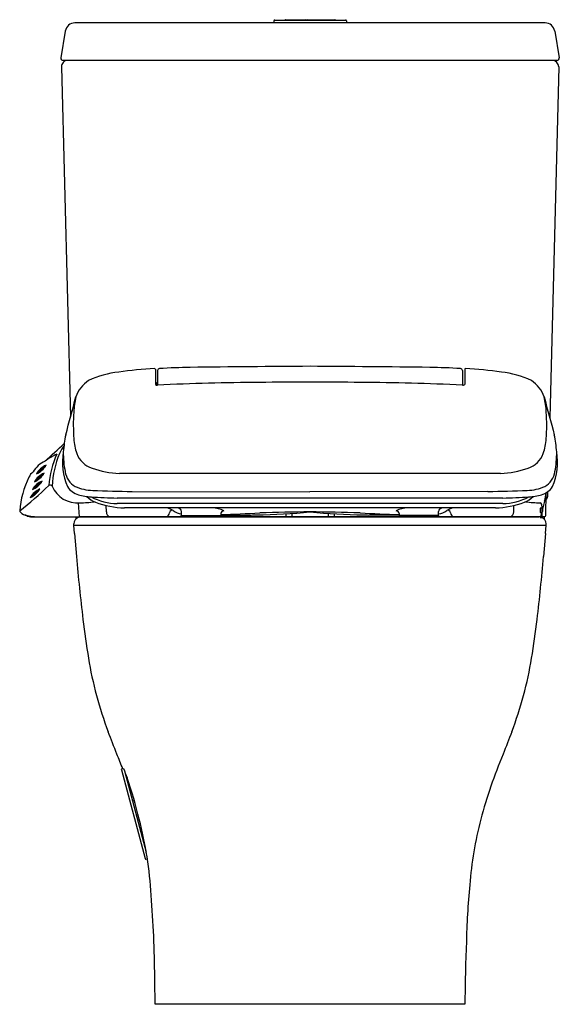
# Model space of a CAD drawing. Units: inches. Extents: x 6131.1 to 6148.1, y 43.1 to 74.1.
import ezdxf

# ---------------------------------------------------------------- set-up
doc = ezdxf.new("R2010")
doc.units = ezdxf.units.IN
doc.header["$LTSCALE"] = 0.64311
doc.header["$MEASUREMENT"] = 0
doc.layers.get('0').update_dxf_attribs({"color": 255, "linetype": 'CONTINUOUS'})
doc.layers.get('Defpoints').update_dxf_attribs({"linetype": 'CONTINUOUS'})
doc.styles.get("Standard").update_dxf_attribs({"font": 'txt', "width": 0.8})

msp = doc.modelspace()

# ---------------------------------------------------------------- linework, layer by layer
for p, q in [((6139.148, 74.129), (6141.378, 74.129)), ((6139.49, 74.141), (6140.101, 74.141)), ((6140.173, 74.141), (6141.036, 74.141)), ((6147.659, 74.038), (6132.858, 74.038)), ((6139.124, 74.106), (6139.121, 74.038)), ((6141.402, 74.106), (6141.404, 74.038)), ((6132.556, 73.783), (6132.414, 72.936)), ((6147.961, 73.783), (6148.103, 72.936)), ((6132.437, 72.655), (6132.725, 61.639)), ((6148.024, 72.857), (6132.493, 72.857)), ((6148.084, 72.655), (6147.802, 61.603)), ((6135.391, 63.132), (6135.391, 62.648)), ((6135.462, 63.098), (6135.458, 62.634)), ((6145.055, 63.098), (6145.059, 62.634)), ((6145.126, 63.132), (6145.126, 62.648)), ((6135.416, 62.709), (6135.391, 62.709)), ((6135.436, 62.689), (6135.436, 62.635)), ((6131.671, 59.855), (6131.771, 59.939)), ((6131.694, 59.891), (6131.671, 59.855)), ((6131.674, 59.867), (6131.671, 59.855)), ((6131.697, 59.903), (6131.674, 59.867)), ((6131.716, 59.916), (6131.694, 59.891)), ((6131.719, 59.928), (6131.697, 59.903)), ((6131.776, 59.967), (6131.716, 59.916)), ((6131.78, 59.979), (6131.719, 59.928)), ((6131.806, 59.977), (6131.771, 59.947)), ((6131.776, 59.967), (6131.771, 59.947)), ((6131.771, 59.947), (6131.772, 59.936)), ((6131.807, 59.965), (6131.772, 59.936)), ((6131.772, 59.936), (6131.777, 59.914)), ((6131.812, 59.944), (6131.777, 59.914)), ((6131.786, 60.001), (6131.78, 59.979)), ((6131.821, 60.028), (6131.786, 60.001)), ((6131.812, 59.997), (6131.806, 59.977)), ((6131.806, 59.977), (6131.807, 59.965)), ((6131.807, 59.965), (6131.812, 59.944)), ((6131.812, 59.997), (6131.872, 60.048)), ((6131.812, 59.997), (6131.823, 59.983)), ((6131.823, 59.983), (6131.812, 59.944)), ((6131.876, 60.06), (6131.815, 60.009)), ((6131.815, 60.009), (6131.821, 60.028)), ((6131.838, 60.035), (6131.82, 60.032)), ((6131.823, 59.983), (6131.934, 60.077)), ((6131.838, 60.035), (6131.835, 60.026)), ((6131.872, 60.048), (6131.901, 60.065)), ((6131.904, 60.077), (6131.876, 60.06)), ((6131.901, 60.065), (6131.937, 60.08)), ((6131.947, 60.095), (6131.904, 60.077)), ((6146.257, 59.85), (6134.26, 59.85)), ((6131.604, 59.602), (6131.705, 59.687)), ((6131.628, 59.639), (6131.604, 59.602)), ((6131.608, 59.615), (6131.604, 59.602)), ((6131.631, 59.651), (6131.608, 59.615)), ((6131.65, 59.664), (6131.628, 59.639)), ((6131.653, 59.676), (6131.631, 59.651)), ((6131.71, 59.715), (6131.65, 59.664)), ((6131.714, 59.727), (6131.653, 59.676)), ((6131.682, 59.498), (6131.743, 59.549)), ((6131.746, 59.561), (6131.686, 59.51)), ((6131.708, 59.536), (6131.691, 59.533)), ((6131.694, 59.485), (6131.805, 59.578)), ((6131.74, 59.725), (6131.705, 59.695)), ((6131.71, 59.715), (6131.705, 59.695)), ((6131.741, 59.713), (6131.705, 59.684)), ((6131.705, 59.695), (6131.705, 59.684)), ((6131.705, 59.684), (6131.711, 59.662)), ((6131.708, 59.536), (6131.706, 59.527)), ((6131.746, 59.692), (6131.711, 59.662)), ((6131.72, 59.749), (6131.714, 59.727)), ((6131.754, 59.776), (6131.72, 59.749)), ((6131.745, 59.745), (6131.74, 59.725)), ((6131.74, 59.725), (6131.741, 59.713)), ((6131.741, 59.713), (6131.746, 59.692)), ((6131.743, 59.549), (6131.771, 59.567)), ((6131.745, 59.745), (6131.806, 59.796)), ((6131.745, 59.745), (6131.757, 59.731)), ((6131.757, 59.731), (6131.746, 59.692)), ((6131.775, 59.579), (6131.746, 59.561)), ((6131.809, 59.808), (6131.749, 59.757)), ((6131.749, 59.757), (6131.754, 59.776)), ((6131.771, 59.783), (6131.754, 59.78)), ((6131.757, 59.731), (6131.868, 59.825)), ((6131.771, 59.783), (6131.769, 59.774)), ((6131.771, 59.567), (6131.808, 59.582)), ((6131.817, 59.597), (6131.775, 59.579)), ((6131.806, 59.796), (6131.834, 59.813)), ((6131.838, 59.825), (6131.809, 59.808)), ((6131.834, 59.813), (6131.871, 59.828)), ((6131.88, 59.843), (6131.838, 59.825)), ((6131.585, 59.233), (6131.524, 59.182)), ((6131.541, 59.356), (6131.642, 59.441)), ((6131.565, 59.393), (6131.541, 59.356)), ((6131.545, 59.368), (6131.541, 59.356)), ((6131.568, 59.404), (6131.545, 59.368)), ((6131.587, 59.418), (6131.565, 59.393)), ((6131.59, 59.43), (6131.568, 59.404)), ((6131.611, 59.231), (6131.576, 59.201)), ((6131.591, 59.255), (6131.585, 59.233)), ((6131.647, 59.469), (6131.587, 59.418)), ((6131.651, 59.481), (6131.59, 59.43)), ((6131.625, 59.282), (6131.591, 59.255)), ((6131.616, 59.251), (6131.611, 59.231)), ((6131.611, 59.231), (6131.612, 59.219)), ((6131.616, 59.251), (6131.677, 59.302)), ((6131.616, 59.251), (6131.628, 59.237)), ((6131.628, 59.237), (6131.617, 59.198)), ((6131.68, 59.314), (6131.62, 59.263)), ((6131.62, 59.263), (6131.625, 59.282)), ((6131.642, 59.289), (6131.625, 59.286)), ((6131.628, 59.237), (6131.739, 59.331)), ((6131.642, 59.289), (6131.64, 59.28)), ((6131.677, 59.478), (6131.642, 59.449)), ((6131.647, 59.469), (6131.642, 59.449)), ((6131.677, 59.467), (6131.642, 59.437)), ((6131.642, 59.449), (6131.642, 59.437)), ((6131.642, 59.437), (6131.648, 59.415)), ((6131.683, 59.445), (6131.648, 59.415)), ((6131.657, 59.502), (6131.651, 59.481)), ((6131.691, 59.53), (6131.657, 59.502)), ((6131.682, 59.498), (6131.677, 59.478)), ((6131.677, 59.478), (6131.677, 59.467)), ((6131.677, 59.467), (6131.683, 59.445)), ((6131.677, 59.302), (6131.705, 59.319)), ((6131.709, 59.331), (6131.68, 59.314)), ((6131.682, 59.498), (6131.694, 59.485)), ((6131.694, 59.485), (6131.683, 59.445)), ((6131.686, 59.51), (6131.691, 59.53)), ((6131.705, 59.319), (6131.742, 59.334)), ((6131.751, 59.349), (6131.709, 59.331)), ((6134.658, 59.285), (6140.258, 59.277)), ((6145.859, 59.285), (6140.258, 59.277)), ((6147.683, 58.547), (6147.69, 59.243)), ((6147.741, 59.131), (6147.745, 59.279)), ((6131.475, 59.108), (6131.576, 59.193)), ((6131.499, 59.145), (6131.475, 59.108)), ((6131.479, 59.121), (6131.475, 59.108)), ((6131.502, 59.157), (6131.479, 59.121)), ((6131.521, 59.17), (6131.499, 59.145)), ((6131.524, 59.182), (6131.502, 59.157)), ((6131.581, 59.221), (6131.521, 59.17)), ((6131.581, 59.221), (6131.576, 59.201)), ((6131.612, 59.219), (6131.576, 59.19)), ((6131.576, 59.201), (6131.576, 59.19)), ((6131.576, 59.19), (6131.582, 59.168)), ((6131.617, 59.198), (6131.582, 59.168)), ((6131.612, 59.219), (6131.617, 59.198)), ((6132.964, 58.925), (6132.993, 58.489)), ((6146.326, 59.078), (6134.191, 59.078)), ((6147.577, 58.681), (6147.643, 58.98)), ((6133.849, 58.644), (6133.842, 58.842)), ((6146.328, 58.904), (6134.189, 58.904)), ((6146.093, 58.765), (6134.424, 58.765)), ((6136.216, 58.529), (6136.21, 58.649)), ((6144.301, 58.529), (6144.307, 58.649)), ((6146.668, 58.644), (6146.675, 58.842)), ((6147.566, 58.761), (6147.499, 58.761)), ((6147.499, 58.761), (6147.499, 58.622)), ((6147.499, 58.622), (6147.533, 58.635)), ((6147.533, 58.635), (6147.524, 58.489)), ((6147.577, 58.681), (6147.557, 58.873)), ((6147.566, 58.469), (6147.566, 58.761)), ((6147.566, 58.649), (6147.583, 58.648)), ((6147.583, 58.648), (6147.587, 58.726)), ((6131.672, 58.489), (6147.455, 58.489)), ((6132.888, 58.489), (6132.888, 58.412)), ((6147.524, 58.489), (6133.062, 58.489)), ((6136.208, 58.489), (6136.207, 58.529)), ((6136.207, 58.529), (6137.457, 58.529)), ((6137.453, 58.594), (6137.45, 58.529)), ((6137.451, 58.542), (6138.411, 58.542)), ((6137.457, 58.529), (6137.456, 58.489)), ((6139.501, 58.582), (6139.496, 58.489)), ((6139.691, 58.594), (6139.691, 58.489)), ((6140.826, 58.594), (6140.826, 58.489)), ((6141.016, 58.582), (6141.021, 58.489)), ((6143.066, 58.542), (6142.106, 58.542)), ((6144.31, 58.529), (6143.06, 58.529)), ((6143.06, 58.529), (6143.061, 58.489)), ((6143.064, 58.594), (6143.067, 58.529)), ((6144.309, 58.489), (6144.31, 58.529)), ((6147.499, 58.489), (6147.499, 58.469)), ((6147.499, 58.469), (6147.566, 58.469)), ((6147.629, 58.489), (6147.566, 58.489)), ((6147.629, 58.489), (6147.629, 58.412)), ((6132.824, 58.221), (6132.826, 58.263)), ((6132.824, 58.221), (6147.693, 58.221)), ((6132.824, 58.221), (6132.826, 58.22)), ((6132.852, 57.962), (6132.826, 58.22)), ((6147.665, 57.962), (6147.691, 58.22)), ((6147.693, 58.221), (6147.691, 58.263)), ((6147.693, 58.221), (6147.691, 58.22)), ((6132.852, 57.962), (6132.911, 57.233)), ((6147.665, 57.962), (6147.606, 57.233)), ((6134.335, 50.545), (6134.393, 50.561)), ((6134.321, 50.521), (6135.07, 47.721)), ((6134.421, 50.484), (6135.105, 47.925)), ((6134.481, 50.258), (6134.5, 50.263)), ((6134.67, 49.554), (6134.724, 49.569)), ((6135.094, 47.707), (6135.139, 47.719)), ((6145.133, 43.134), (6135.384, 43.134))]:
    msp.add_line(p, q)
for centre, radius, start, end in [((6139.148, 74.106), 0.0236, 90, 177.7094), ((6139.49, 74.117), 0.0236, 90, 150), ((6140.101, 74.118), 0.0234, 29.6986, 90.3012), ((6140.173, 74.117), 0.0235, 89.9514, 150.2237), ((6141.036, 74.117), 0.0236, 30, 90), ((6141.378, 74.106), 0.0236, 2.2906, 90), ((6132.858, 73.732), 0.306, 90, 170.4035), ((6147.659, 73.732), 0.306, 9.5965, 90), ((6132.493, 72.936), 0.079, 180, 270), ((6148.024, 72.936), 0.079, 270, 0), ((6132.634, 72.66), 0.197, 90, 181.497), ((6147.88, 72.653), 0.205, 0.5639, 89.1089), ((6134.531, 60.196), 2.862, 95.8869, 115.6949), ((6136.078, 49.729), 13.441, 93.0149, 97.871), ((6135.371, 63.131), 0.0197, 0.7035, 90), ((6135.524, 63.095), 0.0613, 93.045, 177.374), ((6137.121, 33.071), 30.127, 91.1976, 93.045), ((6144.1, -589.926), 653.163, 90.337007, 90.667506), ((6136.417, -589.926), 653.163, 89.332494, 89.662993), ((6143.396, 33.071), 30.127, 86.955, 88.8024), ((6144.993, 63.095), 0.0613, 2.626, 86.955), ((6145.146, 63.131), 0.0197, 90, 179.2965), ((6144.439, 49.729), 13.441, 82.129, 86.9851), ((6145.986, 60.196), 2.862, 64.3051, 84.1131), ((6133.816, 61.956), 0.974, 122.7158, 161.7553), ((6135.456, 62.795), 0.161, 246.1775, 272.2107), ((6135.416, 62.689), 0.0197, 0, 90), ((6139.414, -25.898), 88.621, 90.48282, 92.55565), ((6140.088, -105.882), 168.607, 89.94204, 90.48281), ((6140.429, -105.882), 168.607, 89.51719, 90.05796), ((6141.103, -25.898), 88.621, 87.44435, 89.51718), ((6145.061, 62.795), 0.161, 267.7893, 293.8225), ((6146.701, 61.956), 0.974, 18.2447, 57.2842), ((5960.661, 108.125), 178.233, 344.69212, 345.08852), ((6135.093, 61.706), 2.27, 165.8657, 178.0054), ((6145.424, 61.706), 2.27, 1.9946, 14.1343), ((6319.856, 108.125), 178.233, 194.91148, 195.30788), ((6138.185, 61.385), 5.376, 175.7271, 184.7044), ((6142.332, 61.385), 5.376, 355.2956, 4.2729), ((6096.086, 99.837), 53.404, 312.1449, 313.0255), ((6138.034, 60.041), 5.56, 169.3324, 174.9757), ((6134.382, 61.01), 1.556, 182.4261, 199.8582), ((6146.135, 61.01), 1.556, 340.1418, 357.5739), ((6142.483, 60.041), 5.56, 5.0243, 10.6676), ((6135.13, 59.305), 2.992, 156.9667, 177.1878), ((6133.774, 59.882), 1.518, 145.8517, 156.9687), ((6134.371, 60.194), 1.905, 169.8945, 203.421), ((6135.609, 60.498), 3.114, 179.4491, 190.9241), ((6133.636, 60.74), 0.763, 199.8582, 251.8255), ((6146.881, 60.74), 0.763, 288.1745, 340.1418), ((6146.146, 60.194), 1.905, 336.579, 10.1055), ((6144.908, 60.498), 3.114, 349.0759, 0.5509), ((6132.316, 59.419), 0.911, 115.6538, 148.0458), ((6133.257, 58.403), 2.272, 115.2809, 126.0278), ((6135.289, 59.166), 3.267, 156.7288, 174.5628), ((6131.86, 59.515), 0.5, 129.4094, 154.0671), ((6132.147, 59.255), 0.655, 113.1898, 149.425), ((6131.317, 60.2), 0.667, 293.532, 329.0828), ((6132.213, 59.507), 0.655, 113.1898, 149.425), ((6131.383, 60.452), 0.667, 293.532, 329.0828), ((6133.201, 60.006), 0.656, 188.6382, 239.3853), ((6134.472, 63.287), 3.444, 251.8255, 266.466), ((6146.045, 63.287), 3.444, 273.534, 288.1745), ((6147.316, 60.006), 0.656, 300.6147, 351.3618), ((6134.047, 58.451), 2.932, 154.0671, 175.645), ((6132.084, 59.009), 0.655, 113.1898, 149.425), ((6131.254, 59.954), 0.667, 293.532, 329.0828), ((6125.422, 66.081), 9.347, 307.5832, 315.0362), ((6132.018, 58.761), 0.655, 113.1898, 149.425), ((6131.188, 59.706), 0.667, 293.532, 329.0828), ((6132.068, 59.373), 0.108, 46.874, 107.2979), ((6132.938, 59.79), 0.866, 203.0103, 275.5172), ((6133.137, 59.776), 0.616, 213.4093, 254.2098), ((6133.467, 60.811), 1.495, 246.3224, 268.2128), ((6136.831, 168.64), 109.377, 268.21282, 268.86137), ((6143.686, 168.64), 109.377, 271.13863, 271.78718), ((6147.05, 60.811), 1.495, 271.7872, 293.6776), ((6147.38, 59.776), 0.616, 285.7902, 326.5907), ((6141.687, 60.093), 6.059, 349.4155, 351.9175), ((6133.519, 61.187), 2.078, 254.6777, 265.9288), ((6133.044, 61.737), 2.808, 269.5349, 278.7382), ((6133.924, 59.832), 0.982, 225.825, 244.7791), ((6134.275, 70.182), 11.104, 265.3322, 269.5664), ((6134.239, 60.79), 1.888, 242.6275, 268.4614), ((6134.516, 61.69), 2.926, 249.8165, 268.1967), ((6146.001, 61.69), 2.926, 271.8033, 290.1835), ((6146.242, 70.182), 11.104, 270.4336, 274.6678), ((6146.278, 60.79), 1.888, 271.5386, 297.3725), ((6146.593, 59.832), 0.982, 295.2209, 314.175), ((6147.472, 61.737), 2.808, 261.2618, 270.5594), ((6146.998, 61.187), 2.078, 274.0712, 285.3223), ((6147.491, 58.862), 0.0671, 9.4875, 82.0093), ((6147.603, 59.135), 0.138, 307.9743, 358.5846), ((6131.165, 58.667), 0.0422, 170.2863, 241.6661), ((6131.549, 59.104), 0.623, 229.5489, 251.7835), ((6134.026, 58.65), 0.177, 181.9981, 245.4632), ((6135.666, 58.65), 0.177, 294.518, 346.9294), ((6135.412, 57.738), 1.09, 60.2365, 70.564), ((6135.92, 58.609), 0.0818, 66.2558, 179.3798), ((6136.26, 59.059), 0.485, 230.7467, 264.5458), ((6136.092, 58.647), 0.118, 1.1315, 83.8061), ((6137.175, 57.965), 0.801, 62.3886, 89.4929), ((6077.31, 1489.541), 1432.25, 272.40662, 272.455776), ((6137.545, 58.581), 0.0931, 89.5992, 172.2771), ((6138.133, 81.647), 23.106, 271.1059, 275.277), ((6140.198, 23.186), 35.453, 89.9027, 92.4557), ((6142.384, 81.647), 23.106, 264.723, 268.8941), ((6140.319, 23.186), 35.453, 87.5443, 90.0973), ((6203.207, 1489.541), 1432.25, 267.544224, 267.59338), ((6143.342, 57.965), 0.801, 90.5071, 117.6114), ((6142.972, 58.581), 0.0931, 7.7229, 90.4008), ((6144.257, 59.059), 0.485, 275.4542, 309.2533), ((6144.425, 58.647), 0.118, 96.1939, 178.8685), ((6145.105, 57.738), 1.09, 109.436, 119.7635), ((6144.597, 58.609), 0.0818, 0.6202, 113.7442), ((6144.851, 58.65), 0.177, 193.0706, 245.482), ((6146.491, 58.65), 0.177, 294.5368, 358.0019), ((6131.714, 60.058), 1.569, 252.5807, 269.8609), ((6131.5, 58.953), 0.465, 251.7835, 269.3845), ((6131.585, 66.908), 8.42, 269.3845, 270.594), ((6133.062, 58.252), 0.236, 113.6308, 177.3224), ((6133.062, 58.252), 0.237, 90, 113.6308), ((6133.062, 58.252), 0.237, 90, 113.6308), ((6118.694, 1091.184), 1032.83, 271.093874, 271.103203), ((6161.823, 1091.184), 1032.83, 268.896797, 268.906126), ((6147.455, 58.252), 0.236, 79.2506, 90), ((6147.455, 58.252), 0.236, 2.6776, 66.3692), ((6147.624, 58.548), 0.0591, 269.7358, 359.4544), ((6184.377, 61.518), 51.645, 184.7593, 186.9657), ((6096.14, 61.518), 51.645, 353.0343, 355.2407), ((6175.557, 60.573), 42.775, 187.1425, 188.7933), ((6104.96, 60.573), 42.775, 351.2067, 352.8575), ((6145.22, 55.998), 12.096, 189.344, 200.7369), ((6135.297, 55.998), 12.096, 339.2631, 350.656), ((5959.924, -16.075), 186.724, 21.05641, 21.28763), ((6320.593, -16.075), 186.724, 158.71237, 158.94359), ((6119.63, 44.875), 15.792, 21.0752, 22.8716), ((6160.887, 44.875), 15.792, 157.1284, 165.0053), ((6134.34, 50.526), 0.0197, 104.9754, 194.9754), ((6190.435, 70.518), 59.489, 199.60147, 199.90587), ((6122.534, 46.032), 12.693, 13.3416, 19.4753), ((6122.88, 45.852), 12.4, 3.3174, 14.5197), ((6157.031, 45.981), 11.781, 165.3508, 175.5644), ((6135.089, 47.726), 0.0197, 194.9754, 284.9754), ((6171.304, 44.451), 26.133, 174.6401, 178.6741), ((6098.217, 43.642), 37.158, 0.5196, 4.5188), ((6198.368, 42.835), 53.236, 177.609, 179.6781), ((6077.493, 42.787), 57.892, 0.34368, 1.17986)]:
    msp.add_arc(centre, radius, start, end)

# ---------------------------------------------------------------- texts
at = {"layer": 'Defpoints'}
for tag, p, s in [('MODELNUMBER', (6140.256, 43.137), 'K-23191PH-HC'), ('TRADENAME', (6140.256, 43.136), 'FAMILY CARE'), ('PRODUCT', (6140.256, 43.134), 'TOILET')]:
    msp.add_attdef(tag, p, s, height=0.001, dxfattribs=at)

doc.saveas('drawing.dxf')
